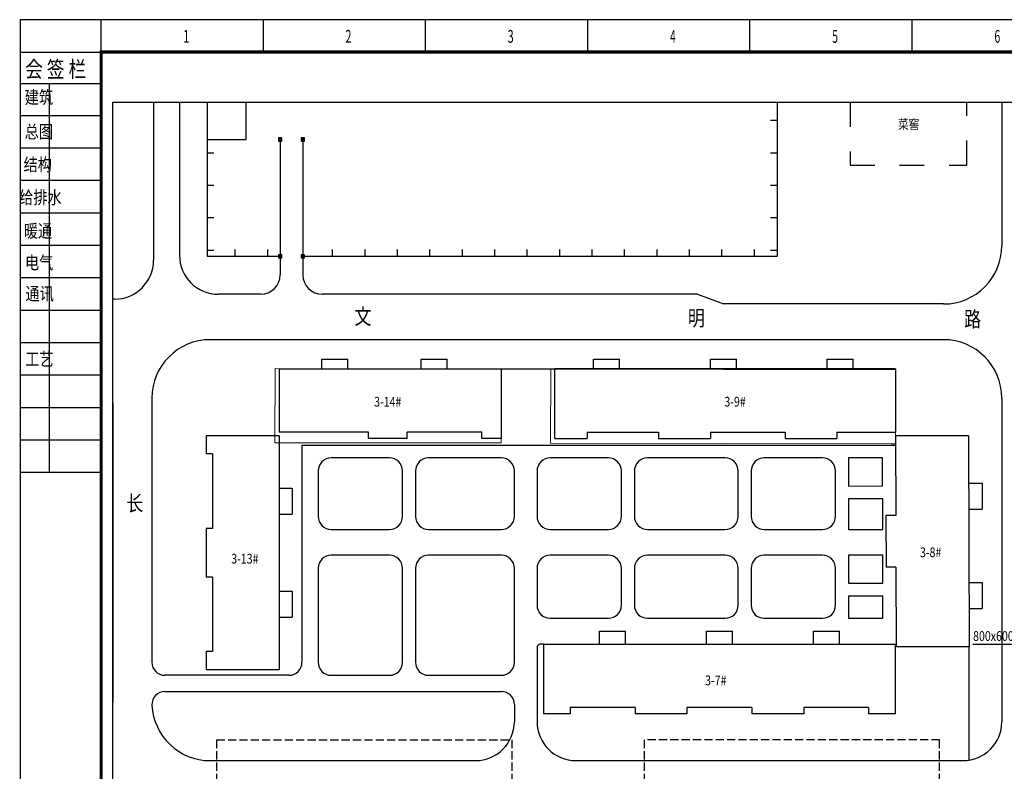
# Model space of a CAD drawing. Extents: x 1184892 to 1611200, y -1749492 to 866209.
# Drawn here: x 1190648 to 1342400, y -530000 to -414126 of the extents above; entities that cross this region are included whole.
import ezdxf

# ---------------------------------------------------------------- set-up
doc = ezdxf.new("R2010")
doc.units = 0
doc.header["$LTSCALE"] = 1000
doc.header["$MEASUREMENT"] = 0
doc.linetypes.add('DASH', pattern=[0.35, 0.25, -0.1])
doc.linetypes.add('DASHDOT', pattern=[25.4, 12.7, -6.35, 0, -6.35])
for name, color, linetype in [('0-围栏', 7, 'Continuous'), ('HANZI', 7, 'Continuous'), ('PUB_TEXT', 7, 'Continuous'), ('PUB_TITLE', 4, 'Continuous'), ('原有建筑JIANZHU', 4, 'Continuous'), ('建筑', 7, 'Continuous'), ('纹样线2', 252, 'DASHDOT')]:
    doc.layers.add(name, color=color, linetype=linetype)
doc.layers.add('JMD', color=252, linetype='Continuous', lineweight=9)
doc.styles.add('_HZTXT', font='simplex', dxfattribs={"width": 0.8, "bigfont": 'HZTXT'})
doc.styles.add('_SIMPLEX', font='SIMPLEX.shx', dxfattribs={"width": 0.8})
doc.styles.add('宋体', font='simsun.ttc')

# ---------------------------------------------------------------- blocks, each defined once
blk = doc.blocks.new('A$C622967AB')
at = {"color": 3}
for p, q in [((-420500, 292000), (-408000, 292000)), ((-420500, 287184), (-408000, 287184)), ((-416000, 287184), (-416000, 227184)), ((-408000, 282184), (-420500, 282184)), ((-408000, 277184), (-420500, 277184)), ((-408000, 272184), (-420500, 272184)), ((-408000, 267184), (-420500, 267184)), ((-408000, 262184), (-420500, 262184)), ((-408000, 257184), (-420500, 257184)), ((-408000, 252184), (-420500, 252184)), ((-408000, 247184), (-420500, 247184)), ((-408000, 242184), (-420500, 242184)), ((-408000, 237184), (-420500, 237184)), ((-408000, 232184), (-420500, 232184)), ((-408000, 227184), (-420500, 227184))]:
    blk.add_line(p, q, dxfattribs=at)
at = {"layer": 'PUB_TITLE'}
for p, q in [((-408000, 292000), (-408000, 297000)), ((-383000, 292000), (-383000, 297000)), ((-358000, 292000), (-358000, 297000)), ((-333000, 292000), (-333000, 297000)), ((-308000, 292000), (-308000, 297000)), ((-283000, 292000), (-283000, 297000))]:
    blk.add_line(p, q, dxfattribs=at)
blk.add_lwpolyline([(-420500, 0), (0, 0), (0, 297000), (-420500, 297000)], close=True, dxfattribs=at)
at = {"layer": 'PUB_TITLE', "const_width": 500}
blk.add_lwpolyline([(-408000, 5000), (-5000, 5000), (-5000, 292000), (-408000, 292000)], close=True, dxfattribs=at)
at = {"layer": 'PUB_TEXT'}
for s, height, style, width, p in [('1', 1980, '_SIMPLEX', 0.6, (-395326, 293438, -107612713)), ('2', 1980, '_SIMPLEX', 0.6, (-370326, 293438, -107612713)), ('3', 1980, '_SIMPLEX', 0.6, (-345326, 293438, -107612713)), ('4', 1980, '_SIMPLEX', 0.6, (-320326, 293438, -107612713)), ('5', 1980, '_SIMPLEX', 0.6, (-295326, 293438, -107612713)), ('6', 1980, '_SIMPLEX', 0.6, (-270326, 293438, -107612713)), ('会 签 栏', 2500, '_HZTXT', 0.8, (-419706, 288113)), ('建筑', 2000, '_HZTXT', 0.8, (-419775, 284040)), ('总图', 2000, '_HZTXT', 0.8, (-419775, 278733)), ('结构', 2000, '_HZTXT', 0.8, (-419954, 273661)), ('给排水', 2000, '_HZTXT', 0.8, (-420628, 268590)), ('暖通', 2000, '_HZTXT', 0.8, (-419909, 263427)), ('电气', 2000, '_HZTXT', 0.8, (-419742, 258552)), ('通讯', 2000, '_HZTXT', 0.8, (-419657, 253762)), ('工艺', 2000, '_HZTXT', 0.8, (-419709, 243668))]:
    blk.add_text(s, height=height, dxfattribs=dict(at, style=style, width=width)).set_placement(p)

msp = doc.modelspace()

# ---------------------------------------------------------------- linework, layer by layer
at = {"linetype": 'ByBlock'}
for p, q in [((1211277.778, -426822, 1399120553), (1211277.778, -451207.121, 1399120553)), ((1215277.778, -426822, 1399120553), (1215277.778, -450457.121, 1399120553)), ((1307397.778, -426822, 1399120553), (1307397.778, -450607.121, 1399120553)), ((1342017.778, -426822, 1399120553), (1342017.778, -448957.121, 1399120553)), ((1306369.54, -429640.548, 1399120553), (1307397.778, -429640.548, 1399120553)), ((1219527.778, -432607.121, 1399120553), (1219527.778, -450607.121, 1399120553)), ((1230783.468, -432857.121, 1399120553), (1230783.468, -453457.121, 1399120553)), ((1234283.468, -432857.121, 1399120553), (1234283.468, -453457.121, 1399120553)), ((1219527.778, -434640.548, 1399120553), (1220556.017, -434640.548, 1399120553)), ((1306369.54, -434640.548, 1399120553), (1307397.778, -434640.548, 1399120553)), ((1219527.778, -439640.548, 1399120553), (1220556.017, -439640.548, 1399120553)), ((1306369.54, -439640.548, 1399120553), (1307397.778, -439640.548, 1399120553)), ((1219527.778, -444640.548, 1399120553), (1220556.017, -444640.548, 1399120553)), ((1306369.54, -444640.548, 1399120553), (1307397.778, -444640.548, 1399120553)), ((1219527.778, -449640.548, 1399120553), (1220556.017, -449640.548, 1399120553)), ((1219527.778, -450607.121, 1399120553), (1230527.778, -450607.121, 1399120553)), ((1223881.507, -450607.121, 1399120553), (1223881.507, -449578.883, 1399120553)), ((1228881.507, -450607.121, 1399120553), (1228881.507, -449578.883, 1399120553)), ((1234527.778, -450607.121, 1399120553), (1307397.778, -450607.121, 1399120553)), ((1238881.507, -450607.121, 1399120553), (1238881.507, -449578.883, 1399120553)), ((1243881.507, -450607.121, 1399120553), (1243881.507, -449578.883, 1399120553)), ((1248881.507, -450607.121, 1399120553), (1248881.507, -449578.883, 1399120553)), ((1253881.507, -450607.121, 1399120553), (1253881.507, -449578.883, 1399120553)), ((1258881.507, -450607.121, 1399120553), (1258881.507, -449578.883, 1399120553)), ((1263881.507, -450607.121, 1399120553), (1263881.507, -449578.883, 1399120553)), ((1268881.507, -450607.121, 1399120553), (1268881.507, -449578.883, 1399120553)), ((1273881.507, -450607.121, 1399120553), (1273881.507, -449578.883, 1399120553)), ((1278881.507, -450607.121, 1399120553), (1278881.507, -449578.883, 1399120553)), ((1283881.507, -450607.121, 1399120553), (1283881.507, -449578.883, 1399120553)), ((1288881.507, -450607.121, 1399120553), (1288881.507, -449578.883, 1399120553)), ((1293881.507, -450607.121, 1399120553), (1293881.507, -449578.883, 1399120553)), ((1298881.507, -450607.121, 1399120553), (1298881.507, -449578.883, 1399120553)), ((1303881.507, -450607.121, 1399120553), (1303881.507, -449578.883, 1399120553)), ((1306369.54, -449640.548, 1399120553), (1307397.778, -449640.548, 1399120553)), ((1227783.468, -456457.121, 1399120553), (1221277.778, -456457.121, 1399120553)), ((1295107.778, -456457.121, 1399120553), (1237283.468, -456457.121, 1399120553)), ((1295107.778, -456457.121, 1399120553), (1299107.778, -457957.121, 1399120553)), ((1205277.778, -457207.121, 1399120553), (1205027.778, -457207.121, 1399120553)), ((1333017.778, -457957.121, 1399120553), (1299107.778, -457957.121, 1399120553)), ((1333017.778, -463457.121, 1399120553), (1220027.778, -463457.121, 1399120553)), ((1205027.778, -473207.121, 1399120553), (1205027.778, -519357.121, 1399120553)), ((1211027.778, -472457.121, 1399120553), (1211027.778, -513197.121, 1399120553)), ((1342017.778, -472457.121, 1399120553), (1342017.778, -522357.121, 1399120553)), ((1234151.112, -479697.121, 1399120553), (1325631.512, -479697.121, 1399120553)), ((1234151.112, -479697.121, 1399120553), (1234151.112, -513197.121, 1399120553)), ((1270387.778, -510897.121, 1399120553), (1270387.778, -522357.121, 1399120553)), ((1271357.778, -510397.121, 1399120553), (1270887.778, -510397.121, 1399120553)), ((1336987.778, -528278.194, 1399120553), (1336987.778, -510797.121, 1399120553)), ((1232151.112, -515197.121, 1399120553), (1213027.778, -515197.121, 1399120553)), ((1213036.04, -517697.121, 1399120553), (1264887.778, -517697.121, 1399120553)), ((1266887.778, -519697.121, 1399120553), (1266887.778, -522357.121, 1399120553)), ((1220027.778, -528357.121, 1399120553), (1260887.778, -528357.121, 1399120553)), ((1276387.778, -528357.121, 1399120553), (1336017.778, -528357.121, 1399120553))]:
    msp.add_line(p, q, dxfattribs=at)
at = {"linetype": 'ByBlock', "elevation": 1399120553}
msp.add_lwpolyline([(1219527.778, -426822), (1219527.778, -432607.121), (1225527.778, -432607.121), (1225527.778, -426822)], dxfattribs=at)
for points in [[(1230527.778, -432857.121), (1231027.778, -432857.121), (1231027.778, -432357.121), (1230527.778, -432357.121)], [(1234027.778, -432857.121), (1234527.778, -432857.121), (1234527.778, -432357.121), (1234027.778, -432357.121)], [(1230527.778, -450857.121), (1231027.778, -450857.121), (1231027.778, -450357.121), (1230527.778, -450357.121)], [(1234027.778, -450857.121), (1234527.778, -450857.121), (1234527.778, -450357.121), (1234027.778, -450357.121)], [(1318387.778, -481697.121), (1318387.778, -486018.215), (1323648.324, -486004.187), (1323636.838, -481697.121)], [(1318387.778, -488018.222), (1318387.778, -492697.121), (1323666.171, -492697.121), (1323653.657, -488004.18)], [(1318387.778, -496697.121), (1318387.778, -501018.215), (1323688.323, -501004.08), (1323676.838, -496697.121)], [(1318387.778, -503018.222), (1318387.778, -506397.121), (1323702.705, -506397.121), (1323693.657, -503004.073)]]:
    msp.add_lwpolyline(points, close=True, dxfattribs=at)
for points in [[(1238651.112, -481697.121, 0.4142135624), (1236651.112, -483697.121), (1236651.112, -490697.121, 0.4142135624), (1238651.112, -492697.121), (1247651.112, -492697.121, 0.4142135624), (1249651.112, -490697.121), (1249651.112, -483697.121, 0.4142135624), (1247651.112, -481697.121)], [(1253651.112, -481697.121, 0.4142135624), (1251651.112, -483697.121), (1251651.112, -490697.121, 0.4142135624), (1253651.112, -492697.121), (1264887.778, -492697.121, 0.4142135624), (1266887.778, -490697.121), (1266887.778, -483697.121, 0.4142135624), (1264887.778, -481697.121)], [(1272387.778, -481697.121, 0.4142135624), (1270387.778, -483697.121), (1270387.778, -490697.121, 0.4142135624), (1272387.778, -492697.121), (1281387.778, -492697.121, 0.4142135624), (1283387.778, -490697.121), (1283387.778, -483697.121, 0.4142135624), (1281387.778, -481697.121)], [(1285387.778, -483697.121), (1285387.778, -490697.121, 0.4142135624), (1287387.778, -492697.121), (1299387.778, -492697.121, 0.4142135624), (1301387.778, -490697.121), (1301387.778, -483697.121, 0.4142135624), (1299387.778, -481697.121), (1287387.778, -481697.121, 0.4142135624)], [(1305387.778, -481697.121, 0.4142135624), (1303387.778, -483697.121), (1303387.778, -490697.121, 0.4142135624), (1305387.778, -492697.121), (1314387.778, -492697.121, 0.4142135624), (1316387.778, -490697.121), (1316387.778, -483697.121, 0.4142135624), (1314387.778, -481697.121)], [(1238651.112, -496697.121, 0.4142135624), (1236651.112, -498697.121), (1236651.112, -513197.121, 0.4142135624), (1238651.112, -515197.121), (1247651.112, -515197.121, 0.4142135624), (1249651.112, -513197.121), (1249651.112, -498697.121, 0.4142135624), (1247651.112, -496697.121)], [(1253651.112, -496697.121, 0.4142135624), (1251651.112, -498697.121), (1251651.112, -513197.121, 0.4142135624), (1253651.112, -515197.121), (1264887.778, -515197.121, 0.4142135624), (1266887.778, -513197.121), (1266887.778, -498697.121, 0.4142135624), (1264887.778, -496697.121)], [(1272387.778, -496697.121, 0.4142135624), (1270387.778, -498697.121), (1270387.778, -504397.121, 0.4142135624), (1272387.778, -506397.121), (1281387.778, -506397.121, 0.4142135624), (1283387.778, -504397.121), (1283387.778, -498697.121, 0.4142135624), (1281387.778, -496697.121)], [(1287387.778, -496697.121, 0.4142135624), (1285387.778, -498697.121), (1285387.778, -504397.121, 0.4142135624), (1287387.778, -506397.121), (1299387.778, -506397.121, 0.4142135624), (1301387.778, -504397.121), (1301387.778, -498697.121, 0.4142135624), (1299387.778, -496697.121)], [(1305387.778, -496697.121, 0.4142135624), (1303387.778, -498697.121), (1303387.778, -504397.121, 0.4142135624), (1305387.778, -506397.121), (1314387.778, -506397.121, 0.4142135624), (1316387.778, -504397.121), (1316387.778, -498697.121, 0.4142135624), (1314387.778, -496697.121)]]:
    msp.add_lwpolyline(points, format="xyb", close=True, dxfattribs=at)
at = {"linetype": 'ByBlock'}
for centre, radius, start, end in [((1333017.778, -448957.121, 1399120553), 9000, 270, 0), ((1221277.778, -450457.121, 1399120553), 6000, 180, 270), ((1205277.778, -451207.121, 1399120553), 6000, 270, 0), ((1227783.468, -453457.121, 1399120553), 3000, 270, 0), ((1237283.468, -453457.121, 1399120553), 3000, 180, 270), ((1220027.778, -472457.121, 1399120553), 9000, 90, 180), ((1333017.778, -472457.121, 1399120553), 9000, 0, 90), ((1270887.778, -510897.121, 1399120553), 500, 90, 180), ((1213027.778, -513197.121, 1399120553), 2000, 180, 270), ((1232151.112, -513197.121, 1399120553), 2000, 270, 0), ((1213036.04, -519697.121, 1399120553), 2000, 90, 182.78403328), ((1264887.778, -519697.121, 1399120553), 2000, 0, 90), ((1220027.778, -519357.121, 1399120553), 9000, 182.78403328, 270), ((1260887.778, -522357.121, 1399120553), 6000, 270, 0), ((1276387.778, -522357.121, 1399120553), 6000, 180, 270), ((1336017.778, -522357.121, 1399120553), 6000, 270, 0)]:
    msp.add_arc(centre, radius, start, end, dxfattribs=at)
for points in [[(1230527.778, -432857.121, 1399120553), (1231027.778, -432857.121, 1399120553), (1230527.778, -432357.121, 1399120553), (1231027.778, -432357.121, 1399120553)], [(1234027.778, -432857.121, 1399120553), (1234527.778, -432857.121, 1399120553), (1234027.778, -432357.121, 1399120553), (1234527.778, -432357.121, 1399120553)], [(1230527.778, -450857.121, 1399120553), (1231027.778, -450857.121, 1399120553), (1230527.778, -450357.121, 1399120553), (1231027.778, -450357.121, 1399120553)], [(1234027.778, -450857.121, 1399120553), (1234527.778, -450857.121, 1399120553), (1234027.778, -450357.121, 1399120553), (1234527.778, -450357.121, 1399120553)]]:
    msp.add_solid(points, dxfattribs=at)
at = {"layer": '0-围栏'}
for p, q in [((1205027.778, -687340.5), (1205027.778, -426822)), ((1351294.5, -510468.121), (1337534.5, -510468.121))]:
    msp.add_line(p, q, dxfattribs=at)
at = {"layer": 'JMD', "color": 252, "linetype": 'Continuous', "elevation": 1399120553, "flags": 128}
for points in [[(1264855.743, -467938.553), (1264849.8, -479362.62), (1229984.019, -479344.483), (1230046.798, -467920.445)], [(1272470.692, -479408.854), (1324942.812, -479512.162), (1325605.552, -479512.545), (1325607.555, -478486.295), (1325627.778, -468123.125), (1272492.918, -468019.434)]]:
    msp.add_lwpolyline(points, close=True, dxfattribs=at)
at = {"layer": 'PUB_TITLE'}
msp.add_line((1205027.778, -426822), (1462527.778, -426822), dxfattribs=at)
at = {"layer": '原有建筑JIANZHU'}
for p, q in [((1237205.462, -467947.121, 1399120553), (1237205.462, -466447.121, 1399120553)), ((1237205.462, -466447.121, 1399120553), (1241205.462, -466447.121, 1399120553)), ((1241205.462, -467947.121, 1399120553), (1241205.462, -466447.121, 1399120553)), ((1252533.237, -466447.121, 1399120553), (1256533.237, -466447.121, 1399120553)), ((1252533.237, -467947.121, 1399120553), (1252533.237, -466447.121, 1399120553)), ((1256533.237, -467947.121, 1399120553), (1256533.237, -466447.121, 1399120553)), ((1279107.778, -467947.121, 1399120553), (1279107.778, -466447.121, 1399120553)), ((1279107.778, -466447.121, 1399120553), (1283107.778, -466447.121, 1399120553)), ((1283107.778, -467947.121, 1399120553), (1283107.778, -466447.121, 1399120553)), ((1297107.778, -466447.121, 1399120553), (1301107.778, -466447.121, 1399120553)), ((1297107.778, -467947.121, 1399120553), (1297107.778, -466447.121, 1399120553)), ((1301107.778, -467947.121, 1399120553), (1301107.778, -466447.121, 1399120553)), ((1315107.778, -467947.121, 1399120553), (1315107.778, -466447.121, 1399120553)), ((1315107.778, -466447.121, 1399120553), (1319107.778, -466447.121, 1399120553)), ((1319107.778, -467947.121, 1399120553), (1319107.778, -466447.121, 1399120553)), ((1230637.778, -467947.121, 1399120553), (1264887.778, -467947.121, 1399120553)), ((1230637.778, -467947.121, 1399120553), (1230637.778, -477697.121, 1399120553)), ((1264887.778, -478697.121, 1399120553), (1264887.778, -467947.121, 1399120553)), ((1325627.778, -467947.121), (1273107.778, -467947.121)), ((1273107.778, -478697.121, 1399120553), (1273107.778, -467947.121, 1399120553)), ((1325627.778, -467947.121), (1325627.778, -477697.121)), ((1244387.778, -477697.121, 1399120553), (1230637.778, -477697.121, 1399120553)), ((1244387.778, -478697.121, 1399120553), (1244387.778, -477697.121, 1399120553)), ((1261887.778, -477697.121, 1399120553), (1250387.778, -477697.121, 1399120553)), ((1250387.778, -478697.121, 1399120553), (1250387.778, -477697.121, 1399120553)), ((1261887.778, -478697.121, 1399120553), (1261887.778, -477697.121, 1399120553)), ((1278107.778, -477697.121, 1399120553), (1278107.778, -478697.121, 1399120553)), ((1278107.778, -477697.121, 1399120553), (1289107.778, -477697.121, 1399120553)), ((1289107.778, -477697.121, 1399120553), (1289107.778, -478697.121, 1399120553)), ((1297107.778, -477697.121, 1399120553), (1308607.778, -477697.121, 1399120553)), ((1297107.778, -477697.121, 1399120553), (1297107.778, -478697.121, 1399120553)), ((1308607.778, -477697.121, 1399120553), (1308607.778, -478697.121, 1399120553)), ((1316607.778, -477697.121, 1399120553), (1316607.778, -478697.121, 1399120553)), ((1316607.778, -477697.121, 1399120553), (1325627.778, -477697.121, 1399120553)), ((1219377.778, -478297.121, 1399120553), (1219377.778, -481047.121, 1399120553)), ((1230651.112, -478297.121, 1399120553), (1219377.778, -478297.121, 1399120553)), ((1230651.112, -478297.121, 1399120553), (1230651.112, -514297.121, 1399120553)), ((1250387.778, -478697.121, 1399120553), (1244387.778, -478697.121, 1399120553)), ((1264887.778, -478697.121, 1399120553), (1261887.778, -478697.121, 1399120553)), ((1273107.778, -478697.121, 1399120553), (1278107.778, -478697.121, 1399120553)), ((1289107.778, -478697.121, 1399120553), (1297107.778, -478697.121, 1399120553)), ((1308607.778, -478697.121, 1399120553), (1316607.778, -478697.121, 1399120553)), ((1336901.112, -478297.121, 1399120553), (1325627.778, -478297.121, 1399120553)), ((1325627.778, -478297.121, 1399120553), (1325660.445, -490547.121, 1399120553)), ((1336901.112, -478297.121, 1399120553), (1336987.778, -510797.121, 1399120553)), ((1220377.778, -481047.121, 1399120553), (1219377.778, -481047.121, 1399120553)), ((1220377.778, -481047.121, 1399120553), (1220377.778, -492547.121, 1399120553)), ((1336975.853, -485579.842, 1399120553), (1338975.853, -485579.842, 1399120553)), ((1338975.853, -485579.842, 1399120553), (1338975.853, -489579.842, 1399120553)), ((1230651.112, -486347.121, 1399120553), (1232651.112, -486347.121, 1399120553)), ((1232651.112, -486347.121, 1399120553), (1232651.112, -490347.121, 1399120553)), ((1336975.853, -489579.842, 1399120553), (1338975.853, -489579.842, 1399120553)), ((1230651.112, -490347.121, 1399120553), (1232651.112, -490347.121, 1399120553)), ((1324160.44, -490547.121, 1399120553), (1324181.773, -498547.121, 1399120553)), ((1325671.112, -490547.121, 1399120553), (1324160.44, -490547.121, 1399120553)), ((1219377.778, -492547.121, 1399120553), (1219377.778, -500047.121, 1399120553)), ((1220377.778, -492547.121, 1399120553), (1219377.778, -492547.121, 1399120553)), ((1325681.778, -498547.121, 1399120553), (1324181.773, -498547.121, 1399120553)), ((1325681.778, -498547.121, 1399120553), (1325714.445, -510797.121, 1399120553)), ((1220377.778, -500047.121, 1399120553), (1219377.778, -500047.121, 1399120553)), ((1220377.778, -500047.121, 1399120553), (1220377.778, -511547.121, 1399120553)), ((1230651.112, -502247.121, 1399120553), (1232651.112, -502247.121, 1399120553)), ((1232651.112, -502247.121, 1399120553), (1232651.112, -506247.121, 1399120553)), ((1336975.853, -500907.617, 1399120553), (1338975.853, -500907.617, 1399120553)), ((1338975.853, -500907.617, 1399120553), (1338975.853, -504907.617, 1399120553)), ((1336975.853, -504907.617, 1399120553), (1338975.853, -504907.617, 1399120553)), ((1230651.112, -506247.121, 1399120553), (1232651.112, -506247.121, 1399120553)), ((1279992.778, -510397.121, 1399120553), (1279992.778, -508397.121, 1399120553)), ((1279992.778, -508397.121, 1399120553), (1283992.778, -508397.121, 1399120553)), ((1283992.778, -510397.121, 1399120553), (1283992.778, -508397.121, 1399120553)), ((1296492.778, -508397.121, 1399120553), (1300492.778, -508397.121, 1399120553)), ((1296492.778, -510397.121, 1399120553), (1296492.778, -508397.121, 1399120553)), ((1300492.778, -510397.121, 1399120553), (1300492.778, -508397.121, 1399120553)), ((1312992.778, -510397.121, 1399120553), (1312992.778, -508397.121, 1399120553)), ((1312992.778, -508397.121, 1399120553), (1316992.778, -508397.121, 1399120553)), ((1316992.778, -510397.121, 1399120553), (1316992.778, -508397.121, 1399120553)), ((1271357.778, -510397.121, 1399120553), (1325627.778, -510397.121, 1399120553)), ((1271357.778, -510397.121, 1399120553), (1271357.778, -521147.121, 1399120553)), ((1325627.778, -521147.121, 1399120553), (1325627.778, -510397.121, 1399120553)), ((1336987.778, -510797.121, 1399120553), (1325714.445, -510797.121, 1399120553)), ((1220377.778, -511547.121, 1399120553), (1219377.778, -511547.121, 1399120553)), ((1219377.778, -511547.121, 1399120553), (1219377.778, -514297.121, 1399120553)), ((1219377.778, -514297.121, 1399120553), (1230651.112, -514297.121, 1399120553)), ((1275492.778, -520147.121, 1399120553), (1275492.778, -521147.121, 1399120553)), ((1285492.778, -520147.121, 1399120553), (1275492.778, -520147.121, 1399120553)), ((1285492.778, -520147.121, 1399120553), (1285492.778, -521147.121, 1399120553)), ((1303492.778, -520147.121, 1399120553), (1293492.778, -520147.121, 1399120553)), ((1293492.778, -520147.121, 1399120553), (1293492.778, -521147.121, 1399120553)), ((1303492.778, -520147.121, 1399120553), (1303492.778, -521147.121, 1399120553)), ((1321492.778, -520147.121, 1399120553), (1311492.778, -520147.121, 1399120553)), ((1311492.778, -520147.121, 1399120553), (1311492.778, -521147.121, 1399120553)), ((1321492.778, -520147.121, 1399120553), (1321492.778, -521147.121, 1399120553)), ((1275492.778, -521147.121, 1399120553), (1271357.778, -521147.121, 1399120553)), ((1293492.778, -521147.121, 1399120553), (1285492.778, -521147.121, 1399120553)), ((1311492.778, -521147.121, 1399120553), (1303492.778, -521147.121, 1399120553)), ((1325627.778, -521147.121, 1399120553), (1321492.778, -521147.121, 1399120553))]:
    msp.add_line(p, q, dxfattribs=at)
at = {"layer": '建筑', "linetype": 'DASH', "ltscale": 5}
for p, q in [((1221017.758, -535157.404, 1399120553), (1221017.758, -525157.404, 1399120553)), ((1221017.758, -525157.404, 1399120553), (1266517.758, -525157.404, 1399120553)), ((1266517.758, -525157.404, 1399120553), (1266517.758, -535157.404, 1399120553)), ((1332417.758, -525157.404, 1399120553), (1286917.758, -525157.404, 1399120553)), ((1286917.758, -525157.404, 1399120553), (1286917.758, -535157.404, 1399120553)), ((1332417.758, -535157.404, 1399120553), (1332417.758, -525157.404, 1399120553))]:
    msp.add_line(p, q, dxfattribs=at)
at = {"layer": '纹样线2'}
msp.add_line((1264887.778, -467947.121, 1399120553), (1273107.778, -467947.121, 1399120553), dxfattribs=at)
at = {"layer": '纹样线2', "color": 0, "ltscale": 0.3, "elevation": 1399120553}
msp.add_lwpolyline([(1318636.176, -426822), (1318636.176, -436565.632), (1336636.176, -436565.632), (1336636.176, -426822)], dxfattribs=at)

# ---------------------------------------------------------------- block references
at = {"layer": 'PUB_TITLE'}
msp.add_blockref('A$C622967AB', (1611200, -711126.5), dxfattribs=at)

# ---------------------------------------------------------------- texts
at = {"layer": 'HANZI', "style": '宋体', "width": 0.8}
for s, height, p in [('菜窖', 1500, (1326026.484, -430991.018, -152179594)), ('文', 2400, (1242243.68, -461088.542, 1399120553)), ('明', 2400, (1293624.41, -461320.343, 1399120553)), ('路', 2400, (1336208.504, -461485.122, 1399120553)), ('3-14#', 1500, (1245274.484, -473774.518, -152179594)), ('3-9#', 1500, (1299254.484, -473774.518, -152179594)), ('长', 2400, (1207085.807, -489882.982, 1399120553)), ('3-8#', 1500, (1329406.484, -496986.018, -152179594)), ('3-13#', 1500, (1223251.984, -497972.018, -152179594)), ('800x600电缆沟', 1500, (1337585.5, -509893.121, 1399120553)), ('3-7#', 1500, (1296284.484, -516730.518, -152179594))]:
    msp.add_text(s, height=height, dxfattribs=at).set_placement(p)

doc.saveas('drawing.dxf')
